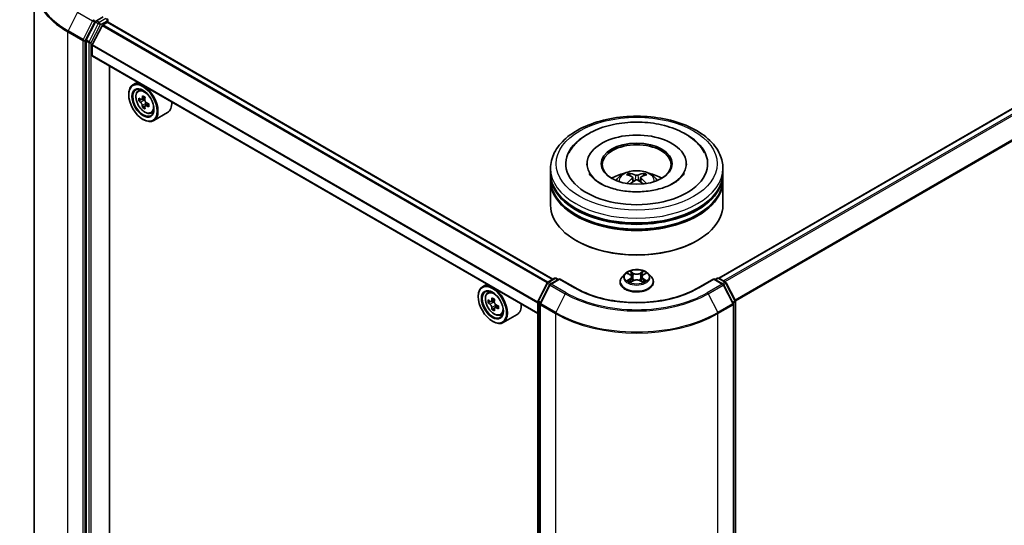
# Model space of a CAD drawing. Units: millimetres. Extents: x 0 to 6577, y 0 to 1124.
# Drawn here: x 276 to 419, y 368 to 441 of the extents above; entities that cross this region are included whole.
import ezdxf

# ---------------------------------------------------------------- set-up
doc = ezdxf.new("R2010")
doc.units = ezdxf.units.MM
doc.header["$LTSCALE"] = 2.5
doc.layers.get('Defpoints').update_dxf_attribs({"lineweight": 25})
for name, color, linetype, lineweight in [('Dimension (ISO)', 7, 'Continuous', 18), ('Visible (ISO)', 7, 'Continuous', 35), ('Visible Narrow (ISO)', 7, 'Continuous', 25)]:
    doc.layers.add(name, color=color, linetype=linetype, lineweight=lineweight)
doc.styles.add('Note Text (TK)', font='MS PGothic.ttf')
doc.dimstyles.new('Default - Method 1b (TK)', dxfattribs={"dimscale": 2.5, "dimtxt": 2.5, "dimasz": 2.5, "dimexe": 1, "dimexo": 1.5, "dimgap": 1, "dimtad": 1, "dimrnd": 1e-08, "dimdsep": 46, "dimtxsty": 'Note Text (TK)', "dimcen": 0.09, "dimdle": 5, "dimclrd": 100, "dimclre": 100, "dimclrt": 7, "dimadec": 1, "dimazin": 1, "dimtfac": 1, "dimtmove": 0, "dimatfit": 3, "dimfxl": 1, "dimtolj": 1, "dimlwd": -1, "dimlwe": -1, "dimarcsym": 0})

# ---------------------------------------------------------------- blocks, each defined once
blk = doc.blocks.new('*D23')
at = {"layer": 'Defpoints', "color": 0}
for p in [(269.31, 535.22), (151.46, 467.18), (197.42, 440.65)]:
    blk.add_point(p, dxfattribs=at)
at = {"layer": 'Dimension (ISO)', "color": 100}
for p, q in [((273.06, 533.06), (317.77, 507.25)), ((309.86, 505.56), (202.83, 443.77)), ((155.21, 465.02), (199.92, 439.2))]:
    blk.add_line(p, q, dxfattribs=at)
for points in [[(309.34, 506.47), (310.38, 504.66), (315.27, 508.69)], [(202.31, 444.67), (203.35, 442.87), (197.42, 440.65)]]:
    blk.add_solid(points, dxfattribs=at)
at = {"layer": 'Dimension (ISO)', "color": 7, "insert": (249.98, 476.82), "char_height": 6.25, "attachment_point": 4, "rotation": 30, "style": 'Note Text (TK)'}
blk.add_mtext('\\A1;{\\Q-30.000;\\W0.816;\\H0.816x;200}', dxfattribs=at)

msp = doc.modelspace()

# ---------------------------------------------------------------- linework, layer by layer
at = {"layer": 'Visible (ISO)'}
for p, q in [((465.9685, 454.456), (377.6461, 403.4631)), ((278.366, 445.9666), (278.366, 360.0421)), ((288.374, 441.3117), (287.3967, 440.7474)), ((287.2609, 440.5955), (285.9401, 438.0029)), ((286.8104, 437.2828), (288.2208, 440.0516)), ((288.3114, 440.1528), (288.9633, 440.5292)), ((289.0365, 440.8694), (289.0365, 440.5531)), ((353.5752, 403.3101), (289.0883, 440.5416)), ((285.8992, 437.8486), (285.8992, 352.1704)), ((286.783, 435.7323), (286.783, 437.1799)), ((351.4101, 398.3353), (286.8348, 435.6178)), ((289.2874, 355.6306), (289.2874, 434.2018)), ((293.3441, 431.8597), (292.7077, 431.4922)), ((292.0863, 430.0508), (292.0863, 430.1189)), ((293.4465, 430.6077), (293.7244, 430.8519)), ((293.8878, 429.3473), (293.5389, 429.1459)), ((294.4561, 429.6521), (293.9581, 429.3646)), ((294.0511, 429.4183), (294.3034, 429.2726)), ((294.4402, 428.3905), (294.0913, 428.1891)), ((294.9884, 428.7303), (294.4903, 428.4427)), ((294.5833, 428.7878), (294.5833, 428.4964)), ((295.3111, 427.3782), (295.6615, 427.4967)), ((297.7111, 427.4527), (295.7077, 426.296)), ((294.1487, 426.4786), (294.2077, 426.4446)), ((358.535, 420.0487), (358.535, 419.8854)), ((372.9516, 420.0487), (372.9516, 419.8854)), ((353.2433, 418.6879), (353.2433, 419.3683)), ((353.2433, 417.8034), (353.2433, 418.4838)), ((378.2433, 418.6879), (378.2433, 419.3683)), ((378.2433, 417.8034), (378.2433, 418.4838)), ((353.2433, 414.0611), (353.2433, 417.5992)), ((365.1704, 418.0606), (365.2354, 417.4558)), ((366.3162, 418.0606), (366.2512, 417.4558)), ((378.2433, 414.0611), (378.2433, 417.5992)), ((357.0223, 408.8899), (356.9045, 408.958)), ((374.4643, 408.8899), (374.5821, 408.958)), ((364.0343, 404.0995), (363.6209, 403.6383)), ((364.4392, 404.1501), (364.794, 403.938)), ((366.6926, 403.938), (367.0474, 404.1501)), ((367.4523, 404.0995), (367.8657, 403.6383)), ((351.4373, 400.1991), (352.7581, 402.7917)), ((352.8558, 402.8947), (353.8332, 403.459)), ((354.5474, 403.3951), (353.2089, 402.6223)), ((354.0832, 403.459), (354.3707, 403.293)), ((354.5474, 403.3106), (354.5474, 403.3951)), ((356.8527, 402.0642), (354.5474, 403.3951)), ((363.3266, 402.9023), (363.3266, 402.93)), ((364.859, 402.8867), (365.2285, 403.0927)), ((365.0125, 403.6466), (365.0808, 403.0104)), ((366.2581, 403.0927), (366.6276, 402.8867)), ((366.4741, 403.6466), (366.4058, 403.0104)), ((368.16, 402.9023), (368.16, 402.93)), ((376.9392, 403.3951), (374.6339, 402.0642)), ((376.9392, 403.3951), (376.9392, 403.3106)), ((378.2777, 402.6223), (376.9392, 403.3951)), ((377.1159, 403.293), (377.4034, 403.459)), ((377.6534, 403.459), (378.6308, 402.8947)), ((378.7285, 402.7917), (380.0493, 400.1991)), ((344.0201, 402.6019), (343.3836, 402.2344)), ((344.1225, 401.3499), (344.4004, 401.5941)), ((353.1111, 402.5193), (351.732, 399.812)), ((379.7546, 399.812), (378.3755, 402.5193)), ((342.7623, 400.793), (342.7623, 400.8611)), ((344.5638, 400.0895), (344.2149, 399.8881)), ((345.1321, 400.3944), (344.6341, 400.1068)), ((344.7271, 400.1605), (344.9794, 400.0148)), ((351.4101, 314.4074), (351.4101, 400.0856)), ((380.0765, 400.0856), (380.0765, 314.4074)), ((345.1162, 399.1327), (344.7673, 398.9313)), ((345.6644, 399.4725), (345.1663, 399.1849)), ((345.2593, 399.53), (345.2593, 399.2386)), ((351.7047, 399.6985), (351.7047, 313.774)), ((379.7819, 313.774), (379.7819, 399.6985)), ((344.8247, 397.2209), (344.8836, 397.1868)), ((345.9871, 398.1204), (346.3375, 398.2389)), ((348.3871, 398.1949), (346.3836, 397.0382))]:
    msp.add_line(p, q, dxfattribs=at)
for centre, start, end in [((288.7865, 440.8694), 0, 60), ((352.9808, 402.6782), 120, 153.004492), ((353.3339, 402.4058), 120, 153.004492), ((353.9582, 403.2425), 60, 120), ((377.5284, 403.2425), 60, 120), ((378.1527, 402.4058), 26.995508, 60), ((378.5058, 402.6782), 26.995508, 60), ((351.6601, 400.0856), 153.004492, 180), ((351.9547, 399.6985), 153.004492, 180), ((379.5319, 399.6985), 0, 26.995508), ((379.8265, 400.0856), 0, 26.995508)]:
    msp.add_arc(centre, 0.25, start, end, dxfattribs=at)
for centre, major_axis, ratio, start_param, end_param in [((287.3967, 440.5433), (0.125, 0.2165), 0.57735027, 0.78539816, 1.66145621), ((288.3114, 440.0167), (0.0833, 0.1443), 0.57735027, 0.78539816, 1.66145621), ((288.9633, 440.3251), (0.125, 0.2165), 0.57735027, 0, 0.78539816), ((286.0759, 437.9507), (0.125, 0.2165), 0.57735027, 1.66145621, 2.35619449), ((286.9009, 437.248), (0.0833, 0.1443), 0.57735027, 1.66145621, 2.35619449), ((286.9598, 435.8343), (-0.125, -0.2165), 0.57735027, 5.49778714, 6.28318531), ((294.2077, 428.8941), (1.5, -2.5981), 0.57735027, 5.49778714, 10.21017612), ((294.2077, 428.8941), (1.0833, -1.8764), 0.57735027, 2.37524496, 7.049533), ((298.3089, 431.4746), (-3.0274, -5.2436), 0.57735027, 5.32488771, 5.38918907), ((298.493, 432.2188), (-5.9702, 0), 0.57735027, 0.74176508, 0.82903125), ((297.7565, 431.7935), (-2.9851, -5.1704), 0.57735027, 5.45415406, 5.54142023), ((298.493, 431.5809), (-6.0548, 0), 0.57735027, 0.61249873, 0.67680009), ((298.493, 431.1556), (6.0548, 0), 0.57735027, 3.75409138, 3.81839274), ((298.3089, 431.4746), (-3.0274, -5.2436), 0.57735027, 5.60638522, 5.67068658), ((294.3034, 428.9494), (0.1979, -0.3428), 0.57735027, 1.79506236, 2.35619449), ((298.6772, 431.262), (3.0274, 5.2436), 0.57735027, 2.18329505, 2.24759641), ((294.3034, 428.9494), (0.1979, -0.3428), 0.57735027, 0.78539816, 1.3465303), ((298.493, 431.5809), (-6.0548, 0), 0.57735027, 0.89399624, 0.9582976), ((298.493, 431.1556), (6.0548, 0), 0.57735027, 4.03558889, 4.09989025), ((299.2296, 430.943), (2.9851, 5.1704), 0.57735027, 2.3125614, 2.39982758), ((296.2111, 430.0508), (1.5, -2.5981), 0.57735027, 0, 0.84814375), ((298.493, 430.5178), (5.9702, 0), 0.57735027, 3.88335773, 3.9706239), ((298.6772, 431.262), (3.0274, 5.2436), 0.57735027, 2.46479257, 2.52909393), ((365.7433, 420.0487), (10.2917, 0), 0.57735027, 2.28770637, 7.13707159), ((365.7433, 420.0487), (7.2083, 0), 0.57735027, 5.47106557, 10.23689769), ((365.7433, 419.9127), (-5, 0), 0.57735027, 2.37272528, 7.05205268), ((365.7433, 418.4838), (12.5, 0), 0.57735027, 3.12745005, 6.29732791), ((365.7433, 418.6879), (-12.5, 0), 0.57735027, 0, 3.14159265), ((365.7433, 415.9663), (-5, 0), 0.57735027, 5.07628371, 5.53058844), ((365.8298, 413.7062), (2.8444, -4.6082), 0.49462411, 2.44776077, 2.68674507), ((365.6652, 413.6112), (-2.5477, 4.7787), 0.65417299, 5.62601221, 5.86499651), ((365.8214, 413.6112), (-2.5477, -4.7787), 0.65417299, 3.55978145, 3.79876575), ((365.6568, 413.7062), (2.8444, 4.6082), 0.49462411, 0.45484759, 0.69383188), ((365.7433, 415.9663), (-5, 0), 0.57735027, 3.89418952, 4.34849425), ((365.7433, 417.5992), (12.5, 0), 0.57735027, 3.12745005, 6.29732791), ((365.7433, 417.8034), (-12.5, 0), 0.57735027, 0, 3.14159265), ((365.8298, 413.6161), (-2.1174, -4.9843), 0.59526289, 3.96282307, 4.19313336), ((365.6652, 413.7111), (3.2392, 4.3398), 0.55353421, 0.95931878, 1.15112494), ((365.8214, 413.7111), (3.2392, -4.3398), 0.55353421, 1.99046771, 2.18227387), ((365.6568, 413.6161), (-2.1174, 4.9843), 0.59526289, 5.2316446, 5.46195489), ((365.7433, 414.0611), (12.5, 0), 0.57735027, 3.14159265, 6.28318531), ((365.7433, 418.4838), (-12.3333, 0), 0.57735027, 0.47828403, 2.66330862), ((365.7433, 417.5992), (-12.3333, 0), 0.57735027, 0.47828403, 2.66330862), ((365.7433, 413.925), (12.3333, 0), 0.57735027, 3.92699082, 5.49778714), ((344.8836, 399.6363), (1.5, -2.5981), 0.57735027, 5.49778714, 10.21017612), ((344.8836, 399.6363), (1.0833, -1.8764), 0.57735027, 2.37524496, 7.049533), ((348.4324, 402.5357), (-2.9851, -5.1704), 0.57735027, 5.45415406, 5.54142023), ((349.169, 402.3231), (-6.0548, 0), 0.57735027, 0.61249873, 0.67680009), ((349.169, 401.8978), (6.0548, 0), 0.57735027, 3.75409138, 3.81839274), ((348.9849, 402.2168), (-3.0274, -5.2436), 0.57735027, 5.32488771, 5.38918907), ((349.169, 402.961), (-5.9702, 0), 0.57735027, 0.74176508, 0.82903125), ((344.9794, 399.6916), (0.1979, -0.3428), 0.57735027, 1.79506236, 2.35619449), ((349.3531, 402.0042), (3.0274, 5.2436), 0.57735027, 2.18329505, 2.24759641), ((348.9849, 402.2168), (-3.0274, -5.2436), 0.57735027, 5.60638522, 5.67068658), ((349.169, 401.26), (5.9702, 0), 0.57735027, 3.88335773, 3.9706239), ((349.3531, 402.0042), (3.0274, 5.2436), 0.57735027, 2.46479257, 2.52909393), ((344.9794, 399.6916), (0.1979, -0.3428), 0.57735027, 0.78539816, 1.3465303), ((349.169, 402.3231), (-6.0548, 0), 0.57735027, 0.89399624, 0.9582976), ((349.169, 401.8978), (6.0548, 0), 0.57735027, 4.03558889, 4.09989025), ((349.9056, 401.6852), (2.9851, 5.1704), 0.57735027, 2.3125614, 2.39982758), ((346.8871, 400.793), (1.5, -2.5981), 0.57735027, 0, 0.84814375)]:
    msp.add_ellipse(centre, major_axis=major_axis, ratio=ratio, start_param=start_param, end_param=end_param, dxfattribs=at)
for centre, major_axis in [((294.1487, 428.8601), (-1.4583, 2.5259)), ((294.1487, 428.8601), (1.125, -1.9486)), ((365.7433, 420.0487), (5.1667, 0)), ((344.8247, 399.6023), (-1.4583, 2.5259)), ((344.8247, 399.6023), (1.125, -1.9486))]:
    msp.add_ellipse(centre, major_axis=major_axis, ratio=0.57735027, dxfattribs=at)
for points, knots in [([(293.4465, 430.6077), (293.3571, 430.5291), (293.2858, 430.4287), (293.1767, 430.187), (293.1433, 430.0421), (293.12, 429.7206), (293.1334, 429.5423), (293.206, 429.1765), (293.2655, 428.9891), (293.4234, 428.6244), (293.5215, 428.4471), (293.7469, 428.1188), (293.8741, 427.9677), (294.1471, 427.706), (294.2928, 427.5956), (294.5911, 427.4285), (294.7438, 427.3718), (295.0365, 427.326), (295.1773, 427.3339), (295.3077, 427.377), (295.3094, 427.3776), (295.3111, 427.3782)], [5.61273042, 5.61273042, 5.61273042, 5.61273042, 5.89122663, 5.89122663, 6.20304547, 6.20304547, 6.5366804, 6.5366804, 6.87102196, 6.87102196, 7.20310438, 7.20310438, 7.53495895, 7.53495895, 7.86878979, 7.86878979, 8.20351391, 8.20351391, 8.52021075, 8.52021075, 8.52443652, 8.52443652, 8.52443652, 8.52443652]), ([(293.7728, 429.3915), (293.804, 429.3691), (293.8381, 429.3536), (293.9027, 429.3442), (293.9332, 429.3502), (293.983, 429.379), (294.0056, 429.4036), (294.0386, 429.4693), (294.0489, 429.5105), (294.0527, 429.5531)], [0, 0, 0, 0, 0.0179369429, 0.0179369429, 0.0358738858, 0.0358738858, 0.0538108287, 0.0538108287, 0.0717477716, 0.0717477716, 0.0717477716, 0.0717477716]), ([(294.0527, 428.4815), (294.0489, 428.5197), (294.0386, 428.565), (294.0056, 428.6586), (293.983, 428.7069), (293.9332, 428.7932), (293.9027, 428.8369), (293.8381, 428.9122), (293.804, 428.9438), (293.7728, 428.9662)], [-0.2880009693, -0.2880009693, -0.2880009693, -0.2880009693, -0.2700640264, -0.2700640264, -0.2521270835, -0.2521270835, -0.2341901406, -0.2341901406, -0.2162531977, -0.2162531977, -0.2162531977, -0.2162531977]), ([(294.421, 429.3405), (294.4172, 429.2978), (294.4208, 429.2486), (294.445, 429.15), (294.4654, 429.1005), (294.5153, 429.0142), (294.5479, 428.9717), (294.6213, 428.9015), (294.662, 428.8737), (294.7009, 428.8557)], [0, 0, 0, 0, 0.0179369429, 0.0179369429, 0.0358738858, 0.0358738858, 0.0538108287, 0.0538108287, 0.0717477716, 0.0717477716, 0.0717477716, 0.0717477716]), ([(294.7009, 428.4304), (294.662, 428.4484), (294.6213, 428.4601), (294.5479, 428.4644), (294.5153, 428.4571), (294.4654, 428.4284), (294.445, 428.405), (294.4208, 428.3444), (294.4172, 428.3071), (294.421, 428.2688)], [-0.2880009693, -0.2880009693, -0.2880009693, -0.2880009693, -0.2700640264, -0.2700640264, -0.2521270835, -0.2521270835, -0.2341901406, -0.2341901406, -0.2162531977, -0.2162531977, -0.2162531977, -0.2162531977]), ([(353.2433, 419.3683), (353.2433, 420.1415), (353.437, 420.912), (354.1855, 422.3948), (354.7608, 423.101), (356.2603, 424.403), (357.2098, 424.9873), (359.3665, 425.9472), (360.577, 426.3197), (363.1233, 426.8158), (364.458, 426.9404), (367.1227, 426.9343), (368.4523, 426.8041), (370.9828, 426.2994), (372.183, 425.9244), (374.3389, 424.9541), (375.2936, 424.358), (376.8392, 422.9881), (377.4359, 422.2146), (378.0927, 420.7326), (378.2433, 420.0512), (378.2433, 419.3683)], [5.49778714, 5.49778714, 5.49778714, 5.49778714, 5.78139221, 5.78139221, 6.08459158, 6.08459158, 6.41185391, 6.41185391, 6.74313191, 6.74313191, 7.07260039, 7.07260039, 7.40121853, 7.40121853, 7.73072324, 7.73072324, 8.06201837, 8.06201837, 8.38889414, 8.38889414, 8.6393798, 8.6393798, 8.6393798, 8.6393798]), ([(355.8953, 421.6113), (356.1576, 422.1101), (356.4988, 422.568), (357.501, 423.6076), (358.236, 424.1351), (359.9494, 425.0396), (360.9441, 425.4017), (363.0477, 425.906), (364.1559, 426.0489), (366.3788, 426.1113), (367.493, 426.0325), (369.638, 425.6579), (370.6682, 425.3616), (372.5557, 424.5544), (373.4123, 424.042), (374.7294, 422.8955), (375.2333, 422.2922), (375.5913, 421.6113)], [2.65090407, 2.65090407, 2.65090407, 2.65090407, 2.86407041, 2.86407041, 3.18632725, 3.18632725, 3.53339937, 3.53339937, 3.87843215, 3.87843215, 4.22068257, 4.22068257, 4.56453655, 4.56453655, 4.9121077, 4.9121077, 5.20307756, 5.20307756, 5.20307756, 5.20307756]), ([(371.0971, 417.2395), (370.6336, 416.9719), (370.0791, 416.7287), (368.8287, 416.3308), (368.1301, 416.1783), (366.6612, 415.993), (365.89, 415.9625), (364.3668, 416.032), (363.6152, 416.1325), (362.224, 416.4477), (361.5835, 416.6611), (360.4877, 417.1576), (360.0291, 417.4391), (359.3214, 418.0102), (359.0721, 418.298), (358.8893, 418.5968), (358.8665, 418.6371), (358.8457, 418.6766)], [0, 0, 0, 0, 0.28166641, 0.28166641, 0.57029187, 0.57029187, 0.86427595, 0.86427595, 1.15932912, 1.15932912, 1.4508445, 1.4508445, 1.73525144, 1.73525144, 2.01675528, 2.01675528, 2.06148491, 2.06148491, 2.06148491, 2.06148491]), ([(362.761, 417.6129), (362.8538, 417.7732), (362.9633, 417.9153), (363.2811, 418.2517), (363.5052, 418.4163), (364.0373, 418.7166), (364.3534, 418.8338), (365.0226, 418.9966), (365.377, 419.0374), (366.0822, 419.0391), (366.4328, 419.001), (367.116, 418.8409), (367.4487, 418.7189), (368.0554, 418.3726), (368.335, 418.1528), (368.622, 417.7784), (368.6762, 417.6982), (368.7256, 417.6129)], [1.10800637, 1.10800637, 1.10800637, 1.10800637, 1.28485125, 1.28485125, 1.58220865, 1.58220865, 1.9574686, 1.9574686, 2.35189349, 2.35189349, 2.74172985, 2.74172985, 3.13599765, 3.13599765, 3.51030353, 3.51030353, 3.60438261, 3.60438261, 3.60438261, 3.60438261]), ([(364.6066, 418.6549), (364.6152, 418.6539), (364.6253, 418.6508), (364.6436, 418.6412), (364.6548, 418.6327), (364.6721, 418.615), (364.6811, 418.6027), (364.6923, 418.5823), (364.6969, 418.5712), (364.7, 418.561)], [0.0145600729, 0.0145600729, 0.0145600729, 0.0145600729, 0.0187226824, 0.0187226824, 0.0234298311, 0.0234298311, 0.0280690561, 0.0280690561, 0.0318101771, 0.0318101771, 0.0318101771, 0.0318101771]), ([(365.9288, 418.4127), (365.9029, 418.4025), (365.8708, 418.3938), (365.8013, 418.3828), (365.7639, 418.3806), (365.6945, 418.3822), (365.6578, 418.3861), (365.6, 418.3982), (365.5774, 418.405), (365.5578, 418.4127)], [-0.2036008779, -0.2036008779, -0.2036008779, -0.2036008779, -0.1911010993, -0.1911010993, -0.1786013208, -0.1786013208, -0.1660772065, -0.1660772065, -0.1569242716, -0.1569242716, -0.1569242716, -0.1569242716]), ([(366.7866, 418.561), (366.7897, 418.5712), (366.7943, 418.5823), (366.8055, 418.6027), (366.8145, 418.615), (366.8317, 418.6327), (366.843, 418.6412), (366.8613, 418.6508), (366.8714, 418.6539), (366.88, 418.6549)], [0.0427285558, 0.0427285558, 0.0427285558, 0.0427285558, 0.0464696768, 0.0464696768, 0.0511089018, 0.0511089018, 0.0558160505, 0.0558160505, 0.05997866, 0.05997866, 0.05997866, 0.05997866]), ([(372.6409, 418.6766), (372.4929, 418.3951), (372.2334, 418.0704), (371.6288, 417.5748), (371.3799, 417.4028), (371.0971, 417.2395)], [5.792496723, 5.792496723, 5.792496723, 5.792496723, 6.111389919, 6.111389919, 6.283185307, 6.283185307, 6.283185307, 6.283185307]), ([(364.3192, 417.1812), (364.3221, 417.1821), (364.3249, 417.1827), (364.3358, 417.1839), (364.345, 417.1821), (364.353, 417.1775), (364.3543, 417.1766), (364.3556, 417.1756)], [0.0219671693, 0.0219671693, 0.0219671693, 0.0219671693, 0.0234298311, 0.0234298311, 0.02806905607, 0.02806905607, 0.02898517502, 0.02898517502, 0.02898517502, 0.02898517502]), ([(365.1006, 418.1488), (365.1235, 418.1368), (365.1429, 418.1207), (365.1673, 418.0838), (365.1723, 418.0629), (365.1688, 418.0223), (365.1601, 418), (365.133, 417.9632), (365.1178, 417.9481), (365.1006, 417.9346)], [-0.2036008625, -0.2036008625, -0.2036008625, -0.2036008625, -0.191101084, -0.191101084, -0.1786013054, -0.1786013054, -0.1660771911, -0.1660771911, -0.1569242563, -0.1569242563, -0.1569242563, -0.1569242563]), ([(365.5578, 417.6706), (365.5837, 417.6868), (365.6158, 417.7005), (365.6853, 417.7178), (365.7227, 417.7213), (365.7921, 417.7188), (365.8288, 417.7127), (365.8866, 417.6935), (365.9092, 417.6828), (365.9288, 417.6706)], [-0.2036008779, -0.2036008779, -0.2036008779, -0.2036008779, -0.1911010993, -0.1911010993, -0.1786013208, -0.1786013208, -0.1660772065, -0.1660772065, -0.1569242716, -0.1569242716, -0.1569242716, -0.1569242716]), ([(366.386, 417.9346), (366.3631, 417.9525), (366.3437, 417.9736), (366.3192, 418.0169), (366.3143, 418.0391), (366.3177, 418.0787), (366.3265, 418.0987), (366.3536, 418.1286), (366.3688, 418.1397), (366.386, 418.1488)], [-0.2036008625, -0.2036008625, -0.2036008625, -0.2036008625, -0.191101084, -0.191101084, -0.1786013054, -0.1786013054, -0.1660771911, -0.1660771911, -0.1569242563, -0.1569242563, -0.1569242563, -0.1569242563]), ([(367.131, 417.1756), (367.1323, 417.1766), (367.1336, 417.1775), (367.1416, 417.1821), (367.1508, 417.1839), (367.1617, 417.1827), (367.1645, 417.1821), (367.1674, 417.1812)], [0.04555355789, 0.04555355789, 0.04555355789, 0.04555355789, 0.04646967684, 0.04646967684, 0.05110890181, 0.05110890181, 0.05257156361, 0.05257156361, 0.05257156361, 0.05257156361]), ([(367.4523, 404.0995), (367.35, 404.2136), (367.2202, 404.3136), (366.9138, 404.486), (366.7353, 404.5568), (366.3522, 404.6604), (366.1477, 404.6931), (365.7332, 404.7183), (365.5233, 404.7109), (365.1172, 404.6568), (364.921, 404.6101), (364.5604, 404.4801), (364.3962, 404.3966), (364.1731, 404.2368), (364.0983, 404.1709), (364.0343, 404.0995)], [4.40455743, 4.40455743, 4.40455743, 4.40455743, 4.72557036, 4.72557036, 5.05999896, 5.05999896, 5.39307641, 5.39307641, 5.72438985, 5.72438985, 6.05612576, 6.05612576, 6.39010372, 6.39010372, 6.59101686, 6.59101686, 6.59101686, 6.59101686]), ([(364.5208, 404.1013), (364.4712, 404.1577), (364.3954, 404.1899), (364.3229, 404.2057), (364.3221, 404.2059), (364.3213, 404.2061)], [0.0019022161, 0.0019022161, 0.0019022161, 0.0019022161, 0.0320559737, 0.0320559737, 0.0323943032, 0.0323943032, 0.0323943032, 0.0323943032]), ([(364.3213, 404.2061), (364.3221, 404.2058), (364.3228, 404.2055), (364.3302, 404.2027), (364.3369, 404.2001), (364.3436, 404.1973)], [-0.03239430317, -0.03239430317, -0.03239430317, -0.03239430317, -0.03205597372, -0.03205597372, -0.02897275834, -0.02897275834, -0.02897275834, -0.02897275834]), ([(364.7839, 404.4696), (364.7836, 404.4699), (364.7832, 404.4702), (364.7824, 404.4709), (364.7819, 404.4713), (364.7815, 404.4717)], [-0.000230599076, -0.000230599076, -0.000230599076, -0.000230599076, 0, 0, 0.000338329447, 0.000338329447, 0.000338329447, 0.000338329447]), ([(364.7815, 404.4717), (364.7818, 404.4713), (364.7821, 404.4708), (364.7826, 404.47), (364.7828, 404.4697), (364.783, 404.4693)], [-0.000338329447, -0.000338329447, -0.000338329447, -0.000338329447, 0, 0, 0.000241517914, 0.000241517914, 0.000241517914, 0.000241517914]), ([(366.6025, 404.2949), (366.6493, 404.3595), (366.6759, 404.4261), (366.7045, 404.4708), (366.7048, 404.4713), (366.7051, 404.4717)], [0, 0, 0, 0, 0.0320559737, 0.0320559737, 0.0323943032, 0.0323943032, 0.0323943032, 0.0323943032]), ([(366.7051, 404.4717), (366.7046, 404.4713), (366.7042, 404.4709), (366.6993, 404.4666), (366.6949, 404.4626), (366.6905, 404.4585)], [-0.03239430317, -0.03239430317, -0.03239430317, -0.03239430317, -0.03205597372, -0.03205597372, -0.02897275834, -0.02897275834, -0.02897275834, -0.02897275834]), ([(367.1653, 404.2061), (367.1645, 404.2059), (367.1637, 404.2057), (367.1623, 404.2054), (367.1617, 404.2053), (367.1611, 404.2052)], [-0.000338329447, -0.000338329447, -0.000338329447, -0.000338329447, 0, 0, 0.000241517914, 0.000241517914, 0.000241517914, 0.000241517914]), ([(367.1616, 404.2047), (367.1621, 404.2049), (367.1626, 404.2051), (367.1638, 404.2055), (367.1645, 404.2058), (367.1653, 404.2061)], [-0.000230599076, -0.000230599076, -0.000230599076, -0.000230599076, 0, 0, 0.000338329447, 0.000338329447, 0.000338329447, 0.000338329447]), ([(363.6209, 403.6383), (363.5837, 403.5968), (363.5495, 403.5538), (363.4879, 403.4652), (363.4604, 403.4197), (363.4127, 403.3262), (363.3925, 403.2783), (363.3599, 403.1809), (363.3474, 403.1313), (363.3308, 403.0311), (363.3266, 402.9806), (363.3266, 402.93)], [0.307831551, 0.307831551, 0.307831551, 0.307831551, 0.403344874, 0.403344874, 0.498858196, 0.498858196, 0.594371519, 0.594371519, 0.689884841, 0.689884841, 0.785398163, 0.785398163, 0.785398163, 0.785398163]), ([(363.3266, 402.9023), (363.3266, 402.7533), (363.3659, 402.6047), (363.5183, 402.3199), (363.6341, 402.1844), (363.933, 401.9386), (364.1186, 401.8294), (364.5385, 401.6511), (364.773, 401.5822), (365.266, 401.4915), (365.5243, 401.4696), (366.0395, 401.4744), (366.2963, 401.5011), (366.7832, 401.6008), (367.0133, 401.6738), (367.4241, 401.8599), (367.6047, 401.9732), (367.8961, 402.2302), (368.0074, 402.374), (368.1315, 402.6483), (368.16, 402.7752), (368.16, 402.9023)], [0.78539816, 0.78539816, 0.78539816, 0.78539816, 1.08510874, 1.08510874, 1.39751972, 1.39751972, 1.72201276, 1.72201276, 2.0477407, 2.0477407, 2.37249118, 2.37249118, 2.69684603, 2.69684603, 3.02168013, 3.02168013, 3.34747752, 3.34747752, 3.67139258, 3.67139258, 3.92699082, 3.92699082, 3.92699082, 3.92699082]), ([(364.325, 403.0968), (364.3245, 403.0967), (364.324, 403.0965), (364.3228, 403.096), (364.3221, 403.0957), (364.3213, 403.0955)], [-0.000230599076, -0.000230599076, -0.000230599076, -0.000230599076, 0, 0, 0.000338329447, 0.000338329447, 0.000338329447, 0.000338329447]), ([(364.3213, 403.0955), (364.3221, 403.0956), (364.3229, 403.0958), (364.3243, 403.0961), (364.3249, 403.0962), (364.3255, 403.0963)], [-0.000338329447, -0.000338329447, -0.000338329447, -0.000338329447, 0, 0, 0.000241517914, 0.000241517914, 0.000241517914, 0.000241517914]), ([(364.6002, 403.0651), (364.6153, 403.0526), (364.6316, 403.04), (364.6666, 403.0149), (364.6853, 403.0024), (364.725, 402.9777), (364.7461, 402.9655), (364.7903, 402.9416), (364.8135, 402.9299), (364.8518, 402.9119), (364.8663, 402.9054), (364.8811, 402.899)], [1.393323954, 1.393323954, 1.393323954, 1.393323954, 1.463469385, 1.463469385, 1.533614815, 1.533614815, 1.603760246, 1.603760246, 1.673905677, 1.673905677, 1.71478324, 1.71478324, 1.71478324, 1.71478324]), ([(364.8738, 402.8949), (364.8333, 402.8975), (364.8085, 402.8715), (364.7821, 402.8307), (364.7818, 402.8303), (364.7815, 402.8298)], [0.0024310368, 0.0024310368, 0.0024310368, 0.0024310368, 0.0320559737, 0.0320559737, 0.0323943032, 0.0323943032, 0.0323943032, 0.0323943032]), ([(364.7815, 402.8298), (364.7819, 402.8302), (364.7824, 402.8306), (364.7873, 402.8349), (364.7917, 402.8387), (364.796, 402.8423)], [-0.03239430317, -0.03239430317, -0.03239430317, -0.03239430317, -0.03205597372, -0.03205597372, -0.02897275834, -0.02897275834, -0.02897275834, -0.02897275834]), ([(365.0125, 403.6466), (365.0101, 403.6693), (365.0048, 403.6917), (364.9892, 403.7355), (364.9788, 403.7569), (364.9533, 403.798), (364.9381, 403.8178), (364.9037, 403.8555), (364.8843, 403.8734), (364.8419, 403.9073), (364.8188, 403.9232), (364.794, 403.938)], [3.988894173, 3.988894173, 3.988894173, 3.988894173, 4.130102476, 4.130102476, 4.271310779, 4.271310779, 4.412519082, 4.412519082, 4.553727385, 4.553727385, 4.694935688, 4.694935688, 4.694935688, 4.694935688]), ([(366.2581, 403.0927), (366.2025, 403.1237), (366.1393, 403.1494), (366.0033, 403.1884), (365.9304, 403.2017), (365.7814, 403.215), (365.7052, 403.215), (365.5562, 403.2017), (365.4833, 403.1884), (365.3473, 403.1494), (365.2841, 403.1237), (365.2285, 403.0927)], [4.72984227, 4.72984227, 4.72984227, 4.72984227, 5.03702022, 5.03702022, 5.34419817, 5.34419817, 5.65137612, 5.65137612, 5.95855407, 5.95855407, 6.26573201, 6.26573201, 6.26573201, 6.26573201]), ([(366.6926, 403.938), (366.6678, 403.9232), (366.6447, 403.9073), (366.6023, 403.8734), (366.5829, 403.8555), (366.5484, 403.8178), (366.5333, 403.798), (366.5078, 403.7569), (366.4974, 403.7355), (366.4817, 403.6917), (366.4765, 403.6693), (366.4741, 403.6466)], [0.017453293, 0.017453293, 0.017453293, 0.017453293, 0.158661596, 0.158661596, 0.299869899, 0.299869899, 0.441078202, 0.441078202, 0.582286505, 0.582286505, 0.723494808, 0.723494808, 0.723494808, 0.723494808]), ([(366.6055, 402.899), (366.6203, 402.9054), (366.6347, 402.9119), (366.6731, 402.9299), (366.6963, 402.9416), (366.7405, 402.9655), (366.7616, 402.9777), (366.8013, 403.0024), (366.82, 403.0149), (366.855, 403.04), (366.8713, 403.0526), (366.8864, 403.0651)], [2.99760574, 2.99760574, 2.99760574, 2.99760574, 3.038483303, 3.038483303, 3.108628734, 3.108628734, 3.178774165, 3.178774165, 3.248919596, 3.248919596, 3.319065027, 3.319065027, 3.319065027, 3.319065027]), ([(366.7027, 402.8319), (366.703, 402.8316), (366.7034, 402.8313), (366.7042, 402.8306), (366.7046, 402.8302), (366.7051, 402.8298)], [-0.000230599076, -0.000230599076, -0.000230599076, -0.000230599076, 0, 0, 0.000338329447, 0.000338329447, 0.000338329447, 0.000338329447]), ([(366.7051, 402.8298), (366.7048, 402.8303), (366.7045, 402.8307), (366.704, 402.8315), (366.7038, 402.8318), (366.7036, 402.8322)], [-0.000338329447, -0.000338329447, -0.000338329447, -0.000338329447, 0, 0, 0.000241517914, 0.000241517914, 0.000241517914, 0.000241517914]), ([(366.9567, 403.0982), (367.0059, 403.1075), (367.0867, 403.112), (367.1637, 403.0958), (367.1645, 403.0956), (367.1653, 403.0955)], [0, 0, 0, 0, 0.0320559737, 0.0320559737, 0.0323943032, 0.0323943032, 0.0323943032, 0.0323943032]), ([(367.1653, 403.0955), (367.1645, 403.0957), (367.1638, 403.096), (367.1564, 403.0988), (367.1497, 403.1012), (367.143, 403.1035)], [-0.03239430317, -0.03239430317, -0.03239430317, -0.03239430317, -0.03205597372, -0.03205597372, -0.02897275834, -0.02897275834, -0.02897275834, -0.02897275834]), ([(368.16, 402.93), (368.16, 402.9806), (368.1558, 403.0311), (368.1391, 403.1313), (368.1267, 403.1809), (368.0941, 403.2783), (368.0739, 403.3262), (368.0262, 403.4197), (367.9987, 403.4652), (367.9371, 403.5538), (367.9029, 403.5968), (367.8657, 403.6383)], [3.926990817, 3.926990817, 3.926990817, 3.926990817, 4.022504139, 4.022504139, 4.118017462, 4.118017462, 4.213530784, 4.213530784, 4.309044107, 4.309044107, 4.404557429, 4.404557429, 4.404557429, 4.404557429]), ([(344.1225, 401.3499), (344.033, 401.2713), (343.9618, 401.1709), (343.8527, 400.9292), (343.8193, 400.7843), (343.796, 400.4628), (343.8093, 400.2845), (343.882, 399.9187), (343.9415, 399.7313), (344.0994, 399.3666), (344.1975, 399.1893), (344.4229, 398.861), (344.5501, 398.7099), (344.823, 398.4482), (344.9688, 398.3378), (345.2671, 398.1707), (345.4198, 398.114), (345.7125, 398.0682), (345.8533, 398.0761), (345.9836, 398.1192), (345.9854, 398.1198), (345.9871, 398.1204)], [5.61273042, 5.61273042, 5.61273042, 5.61273042, 5.89122663, 5.89122663, 6.20304547, 6.20304547, 6.5366804, 6.5366804, 6.87102196, 6.87102196, 7.20310438, 7.20310438, 7.53495895, 7.53495895, 7.86878979, 7.86878979, 8.20351391, 8.20351391, 8.52021075, 8.52021075, 8.52443652, 8.52443652, 8.52443652, 8.52443652]), ([(374.6339, 402.0642), (373.7094, 401.5304), (372.634, 401.0788), (370.2883, 400.3888), (369.0185, 400.1504), (366.4116, 399.912), (365.075, 399.912), (362.4681, 400.1504), (361.1983, 400.3888), (358.8526, 401.0788), (357.7772, 401.5304), (356.8527, 402.0642)], [1.57079633, 1.57079633, 1.57079633, 1.57079633, 1.88495559, 1.88495559, 2.19911486, 2.19911486, 2.51327412, 2.51327412, 2.82743339, 2.82743339, 3.14159265, 3.14159265, 3.14159265, 3.14159265]), ([(344.4488, 400.1337), (344.48, 400.1113), (344.5141, 400.0958), (344.5787, 400.0864), (344.6092, 400.0924), (344.659, 400.1212), (344.6816, 400.1458), (344.7146, 400.2115), (344.7249, 400.2527), (344.7287, 400.2953)], [0, 0, 0, 0, 0.0179369429, 0.0179369429, 0.0358738858, 0.0358738858, 0.0538108287, 0.0538108287, 0.0717477716, 0.0717477716, 0.0717477716, 0.0717477716]), ([(345.097, 400.0827), (345.0931, 400.04), (345.0968, 399.9908), (345.1209, 399.8922), (345.1414, 399.8427), (345.1912, 399.7564), (345.2239, 399.7139), (345.2973, 399.6437), (345.338, 399.6159), (345.3769, 399.5979)], [0, 0, 0, 0, 0.0179369429, 0.0179369429, 0.0358738858, 0.0358738858, 0.0538108287, 0.0538108287, 0.0717477716, 0.0717477716, 0.0717477716, 0.0717477716]), ([(344.7287, 399.2237), (344.7249, 399.2619), (344.7146, 399.3073), (344.6816, 399.4008), (344.659, 399.4491), (344.6092, 399.5354), (344.5787, 399.5791), (344.5141, 399.6544), (344.48, 399.686), (344.4488, 399.7085)], [-0.2880009693, -0.2880009693, -0.2880009693, -0.2880009693, -0.2700640264, -0.2700640264, -0.2521270835, -0.2521270835, -0.2341901406, -0.2341901406, -0.2162531977, -0.2162531977, -0.2162531977, -0.2162531977]), ([(345.3769, 399.1726), (345.338, 399.1906), (345.2973, 399.2023), (345.2239, 399.2066), (345.1912, 399.1993), (345.1414, 399.1706), (345.1209, 399.1472), (345.0968, 399.0866), (345.0931, 399.0493), (345.097, 399.011)], [-0.2880009693, -0.2880009693, -0.2880009693, -0.2880009693, -0.2700640264, -0.2700640264, -0.2521270835, -0.2521270835, -0.2341901406, -0.2341901406, -0.2162531977, -0.2162531977, -0.2162531977, -0.2162531977])]:
    msp.add_open_spline(points, degree=3, knots=knots, dxfattribs=at)
for points, weights in [([(364.7761, 418.3011), (364.7395, 418.4262), (364.7, 418.561)], [1.08273581125, 1.07755563389, 1.07090462461]), ([(366.7866, 418.561), (366.7471, 418.4262), (366.7105, 418.3011)], [1.07090461894, 1.07755562758, 1.08273580442])]:
    msp.add_rational_spline(points, weights, degree=2, dxfattribs=at)
for points in [[(364.356, 417.1753), (364.3559, 417.1754), (364.3557, 417.1755), (364.3556, 417.1756)], [(367.131, 417.1756), (367.1309, 417.1755), (367.1307, 417.1754), (367.1306, 417.1753)], [(364.3436, 404.1973), (364.3761, 404.1841), (364.4087, 404.1684), (364.4393, 404.1502)], [(366.6905, 404.4585), (366.6493, 404.42), (366.6074, 404.3725), (366.5604, 404.3267)], [(367.0473, 404.1502), (367.0474, 404.1503), (367.0474, 404.1503), (367.0475, 404.1503)], [(364.796, 402.8423), (364.8167, 402.8596), (364.8374, 402.8747), (364.859, 402.8868)], [(367.143, 403.1035), (367.0798, 403.1253), (367.0159, 403.1388), (366.9678, 403.1479)]]:
    msp.add_open_spline(points, degree=3, dxfattribs=at)
at = {"layer": 'Visible Narrow (ISO)'}
for p, q in [((466.0935, 454.4437), (377.7195, 403.4209)), ((466.7178, 454.0832), (378.3438, 403.0604)), ((466.8536, 453.9314), (378.5432, 402.9453)), ((468.2328, 451.2241), (380.0051, 400.2858)), ((468.2738, 451.0697), (380.0694, 400.1449)), ((284.6676, 442.0241), (283.2885, 439.3168)), ((284.6676, 442.0241), (286.8479, 440.7653)), ((286.8479, 440.7653), (285.4687, 438.0581)), ((285.7813, 437.9037), (287.1605, 440.611)), ((287.6733, 440.3574), (286.3526, 437.7648)), ((286.6652, 437.6105), (287.9859, 440.2031)), ((287.1605, 440.611), (287.3967, 440.7474)), ((287.2609, 440.5955), (287.6733, 440.3574)), ((287.8091, 440.5092), (287.3967, 440.7474)), ((288.7865, 441.0735), (287.8091, 440.5092)), ((287.9859, 440.2031), (288.9633, 440.7673)), ((352.7578, 402.7912), (288.2208, 440.0516)), ((352.8501, 402.8913), (288.3114, 440.1528)), ((288.9633, 440.7673), (288.9633, 440.5292)), ((353.5019, 403.2678), (288.9633, 440.5292)), ((283.2475, 439.1625), (285.4278, 437.9037)), ((283.2475, 353.238), (283.2475, 439.1625)), ((285.4687, 438.0581), (283.2885, 439.3168)), ((285.4278, 437.9037), (285.4278, 351.9792)), ((285.7813, 351.9792), (285.7813, 437.9037)), ((285.8992, 437.8486), (286.3116, 437.6105)), ((286.3526, 437.7648), (285.9401, 438.0029)), ((286.3116, 437.6105), (286.3116, 351.9323)), ((286.6652, 351.9323), (286.6652, 437.6105)), ((351.4101, 399.8675), (286.783, 437.1799)), ((351.4101, 399.9861), (286.8104, 437.2828)), ((351.4101, 398.4198), (286.783, 435.7323)), ((294.0527, 429.5531), (294.3607, 429.731)), ((293.7728, 428.9662), (294.3034, 429.2726)), ((294.5833, 428.7878), (294.0527, 428.4815)), ((295.0089, 428.6083), (294.7009, 428.4304)), ((365.5578, 418.4127), (365.5046, 417.6369)), ((365.9288, 418.4127), (365.982, 417.6369)), ((365.1006, 417.9346), (365.1423, 417.3889)), ((366.386, 417.9346), (366.3443, 417.3889)), ((364.3213, 404.2061), (364.7726, 403.9362)), ((365.2488, 404.2112), (364.7815, 404.4717)), ((364.9262, 404.3267), (365.22, 404.1629)), ((365.1779, 403.5728), (365.0287, 404.1112)), ((365.22, 404.1629), (365.1779, 403.5728)), ((366.7051, 404.4717), (366.2378, 404.2112)), ((366.2666, 404.1629), (366.5604, 404.3267)), ((366.2666, 404.1629), (366.3087, 403.5728)), ((366.4579, 404.1112), (366.3087, 403.5728)), ((366.7139, 403.9362), (367.1653, 404.2061)), ((351.5243, 400.1379), (352.845, 402.7305)), ((352.845, 402.7305), (353.1381, 402.5613)), ((352.9808, 402.8824), (353.9582, 403.4466)), ((353.3201, 402.6865), (352.9808, 402.8824)), ((353.3339, 402.6099), (354.5474, 403.3106)), ((355.5141, 401.3511), (353.3339, 402.6099)), ((353.9582, 403.4466), (354.2974, 403.2508)), ((354.5474, 403.3106), (356.7277, 402.0518)), ((364.7726, 403.3653), (364.3213, 403.0955)), ((364.5188, 403.1479), (364.8025, 403.3176)), ((364.6692, 403.0134), (364.6395, 403.0614)), ((364.7815, 402.8298), (365.2488, 403.0904)), ((364.8025, 403.3176), (364.8318, 402.9213)), ((364.8343, 402.8869), (364.8343, 402.8867)), ((364.8354, 402.8722), (364.8354, 402.8722)), ((366.2378, 403.0904), (366.7051, 402.8298)), ((366.6512, 402.8722), (366.6512, 402.8722)), ((366.6523, 402.8869), (366.6522, 402.8867)), ((366.6841, 403.3176), (366.6548, 402.9213)), ((366.6841, 403.3176), (366.9678, 403.1479)), ((367.1653, 403.0955), (366.7139, 403.3653)), ((366.8471, 403.0614), (366.8174, 403.0134)), ((374.7589, 402.0518), (376.9392, 403.3106)), ((378.1527, 402.6099), (375.9725, 401.3511)), ((376.9392, 403.3106), (378.1527, 402.6099)), ((377.1892, 403.2508), (377.5284, 403.4466)), ((377.5284, 403.4466), (378.5058, 402.8824)), ((378.5058, 402.8824), (378.1665, 402.6865)), ((378.3485, 402.5613), (378.6416, 402.7305)), ((378.6416, 402.7305), (379.9623, 400.1379)), ((351.8189, 399.7508), (353.1981, 402.4581)), ((353.1981, 402.4581), (355.3783, 401.1993)), ((355.3783, 401.1993), (353.9992, 398.492)), ((376.1083, 401.1993), (378.2885, 402.4581)), ((376.1083, 401.1993), (377.4874, 398.492)), ((378.2885, 402.4581), (379.6677, 399.7508)), ((344.4488, 399.7085), (344.9794, 400.0148)), ((344.7287, 400.2953), (345.0367, 400.4732)), ((351.4833, 314.3054), (351.4833, 399.9836)), ((351.4833, 399.9836), (351.743, 399.8336)), ((351.8131, 399.9712), (351.5243, 400.1379)), ((353.9992, 398.492), (351.8189, 399.7508)), ((379.6677, 399.7508), (377.4874, 398.492)), ((379.9623, 400.1379), (379.6735, 399.9712)), ((379.7436, 399.8336), (380.0033, 399.9836)), ((380.0033, 399.9836), (380.0033, 314.3054)), ((345.2593, 399.53), (344.7287, 399.2237)), ((345.6849, 399.3505), (345.3769, 399.1726)), ((351.7779, 313.6719), (351.7779, 399.5964)), ((351.7779, 399.5964), (353.9582, 398.3377)), ((353.9582, 398.3377), (353.9582, 312.4131)), ((377.5284, 398.3377), (379.7087, 399.5964)), ((377.5284, 312.4131), (377.5284, 398.3377)), ((379.7087, 399.5964), (379.7087, 313.6719))]:
    msp.add_line(p, q, dxfattribs=at)
for centre, major_axis, ratio, start_param, end_param in [((295.0326, 446.0973), (-16.6087, 0), 0.57735027, 5.65304806, 7.06858347), ((295.0326, 445.9666), (-16.6667, 0), 0.57735027, 0, 0.78539816), ((286.9837, 440.7131), (-0.125, -0.2165), 0.57735027, 3.92699082, 4.80304887), ((286.9837, 440.7131), (-0.2228, 0.1135), 0.07392213, 0.95337534, 2.52417167), ((286.9837, 440.7131), (0.125, -0.2165), 0.57735027, 0.78539816, 2.35619449), ((287.8091, 440.3051), (-0.125, -0.2165), 0.57735027, 3.92699082, 4.80304887), ((287.8091, 440.3051), (-0.2228, 0.1135), 0.07392213, 0.95337534, 2.52417167), ((287.8091, 440.3051), (0.125, -0.2165), 0.57735027, 0.78539816, 2.35619449), ((288.7865, 440.8694), (0.125, -0.2165), 0.57735027, 0.78539816, 2.35619449), ((288.7865, 440.8694), (0.25, 0), 0.57735027, 5.49778714, 6.28318531), ((283.4243, 439.2646), (0.125, 0.2165), 0.57735027, 1.66145621, 2.35619449), ((285.6045, 438.0058), (-0.125, -0.2165), 0.57735027, 4.80304887, 5.49778714), ((285.6045, 438.0058), (-0.25, 0), 0.57735027, 0.78539816, 2.35619449), ((285.6045, 438.0058), (0.2228, -0.1135), 0.07392213, 4.094968, 5.66576432), ((286.4884, 437.7125), (-0.125, -0.2165), 0.57735027, 4.80304887, 5.49778714), ((286.4884, 437.7125), (-0.25, 0), 0.57735027, 0.78539816, 2.35619449), ((286.4884, 437.7125), (0.2228, -0.1135), 0.07392213, 4.094968, 5.66576432), ((294.4864, 429.0551), (-0.9385, 1.6255), 0.57735027, 5.85940152, 6.39812858), ((294.4864, 429.0551), (0.9385, -1.6255), 0.57735027, 6.16824203, 6.70696909), ((365.7433, 419.3683), (-12.5, 0), 0.57735027, 0, 3.14159265), ((365.7433, 417.5516), (-2.5574, 0), 0.57735027, 3.07614718, 6.34863078), ((365.7433, 417.8078), (-1.8561, 0), 0.57735027, 5.37148447, 5.62408982), ((365.7433, 417.766), (1.7276, 0), 0.57735027, 2.21917021, 2.42536283), ((365.7433, 417.766), (1.7276, 0), 0.57735027, 0.71622982, 0.92242245), ((365.7433, 417.8078), (-1.8561, 0), 0.57735027, 3.80068814, 4.05329349), ((365.7433, 403.5888), (-1.9243, 0), 0.57735027, 5.8056187, 9.90234457), ((365.7433, 403.6508), (-1.7167, 0), 0.57735027, 5.30710262, 5.68847167), ((365.7433, 403.4618), (1.3435, 0), 0.57735027, 2.17629431, 2.42062218), ((364.8973, 404.3124), (-0.034, -0.024), 0.18497367, 1.04331702, 2.43849919), ((364.7875, 404.1391), (-0.1764, 0.3525), 0.54762693, 4.3686132, 4.98386908), ((364.9999, 404.0969), (-0.0402, -0.0111), 0.22291783, 3.85158054, 5.20700366), ((365.2488, 404.1771), (-0.0203, -0.0364), 0.56718618, 3.91841516, 5.40194502), ((365.7433, 404.4757), (0.7533, 0), 0.57735027, 3.94444411, 5.48033385), ((365.7433, 404.5068), (-0.7118, 0), 0.57735027, 0.80285146, 2.3387412), ((366.2378, 404.1771), (0.0203, -0.0364), 0.56718618, 0.88124028, 2.36477015), ((366.6991, 404.1391), (0.1764, 0.3525), 0.54762693, 1.29931623, 1.91457211), ((366.4867, 404.0969), (-0.0402, 0.0111), 0.22291783, 4.2177743, 5.57319742), ((365.7433, 403.4618), (1.3435, 0), 0.57735027, 0.72097047, 0.96529834), ((366.5892, 404.3124), (-0.034, 0.024), 0.18497367, 0.70309346, 2.09827563), ((365.7433, 403.6508), (-1.7167, 0), 0.57735027, 3.7363063, 4.11767534), ((352.9808, 402.6782), (-0.2228, 0.1135), 0.07392213, 0, 0.95337534), ((352.9808, 402.6782), (0.125, 0.2165), 0.57735027, 0.78539816, 1.66145621), ((352.9808, 402.6782), (-0.125, 0.2165), 0.57735027, 5.49778714, 6.28318531), ((353.3339, 402.4058), (0.125, 0.2165), 0.57735027, 0.78539816, 1.66145621), ((353.3339, 402.4058), (-0.125, 0.2165), 0.57735027, 5.49778714, 6.28318531), ((353.9582, 403.2425), (-0.125, 0.2165), 0.57735027, 5.49778714, 6.28318531), ((353.9582, 403.2425), (0.125, 0.2165), 0.57735027, 0, 0.78539816), ((365.7433, 403.0042), (-2.3897, 0), 0.57735027, 5.8056187, 9.90234457), ((365.7433, 402.93), (-2.4167, 0), 0.57735027, 0, 3.14159265), ((365.7433, 402.9023), (2.4167, 0), 0.57735027, 3.14159265, 6.28318531), ((365.7433, 403.6508), (1.7167, 0), 0.57735027, 3.7363063, 4.11767534), ((364.5486, 403.1343), (-0.008, -0.0409), 0.77975364, 4.52690487, 5.92208704), ((364.4212, 402.8239), (0.1314, 0.3137), 0.71221962, 5.81360232, 6.4288582), ((364.6694, 403.0477), (-0.0354, -0.022), 0.72973605, 5.16344533, 5.77548257), ((364.7726, 403.9022), (0.0214, 0.0358), 0.58733849, 0, 0.79427846), ((364.2606, 403.6508), (0.7118, 0), 0.57735027, 5.51524044, 7.05113018), ((364.7726, 403.3313), (0.0214, -0.0358), 0.58733849, 0.86378433, 2.3473142), ((364.2606, 403.6197), (0.7533, 0), 0.57735027, 5.51524044, 6.34508866), ((365.1491, 403.5585), (-0.0402, -0.0111), 0.22288452, 3.85157383, 5.20261978), ((365.2488, 403.0563), (-0.0203, 0.0364), 0.56718618, 5.5063628, 6.28318531), ((365.7433, 402.7947), (0.7118, 0), 0.57735027, 0.80285146, 2.3387412), ((366.2378, 403.0563), (0.0203, 0.0364), 0.56718618, 0, 0.7768225), ((366.3375, 403.5585), (-0.0402, 0.0111), 0.22288452, 4.22215818, 5.57320413), ((367.226, 403.6508), (-0.7118, 0), 0.57735027, 5.51524044, 7.05113018), ((367.226, 403.6197), (-0.7533, 0), 0.57735027, 6.22128195, 7.05113018), ((366.7139, 403.3313), (-0.0214, -0.0358), 0.58733849, 3.93587111, 5.41940097), ((366.7139, 403.9022), (-0.0214, 0.0358), 0.58733849, 5.48890685, 6.28318531), ((365.7433, 403.6508), (1.7167, 0), 0.57735027, 5.30710262, 5.68847167), ((367.0654, 402.8239), (-0.1314, 0.3137), 0.71221962, 6.13751241, 6.75276829), ((366.8172, 403.0477), (-0.0354, 0.022), 0.72973605, 3.64929539, 4.26133263), ((366.938, 403.1343), (0.008, -0.0409), 0.77975364, 0.36109827, 1.75628044), ((377.5284, 403.2425), (-0.125, 0.2165), 0.57735027, 5.49778714, 6.28318531), ((377.5284, 403.2425), (0.125, 0.2165), 0.57735027, 0, 0.78539816), ((378.1527, 402.4058), (0.125, 0.2165), 0.57735027, 0, 0.78539816), ((378.1527, 402.4058), (0.125, -0.2165), 0.57735027, 1.48013644, 2.35619449), ((378.5058, 402.6782), (0.125, 0.2165), 0.57735027, 0, 0.78539816), ((378.5058, 402.6782), (0.125, -0.2165), 0.57735027, 1.48013644, 2.35619449), ((378.5058, 402.6782), (0.2228, 0.1135), 0.07392213, 5.32980996, 6.28318531), ((345.1624, 399.7973), (-0.9385, 1.6255), 0.57735027, 5.85940152, 6.39812858), ((353.3339, 402.4058), (-0.2228, 0.1135), 0.07392213, 0, 0.95337534), ((355.5141, 401.147), (-0.125, -0.2165), 0.57735027, 3.92699082, 4.80304887), ((365.7433, 407.1835), (14.6583, 0), 0.57735027, 3.92699082, 5.49778714), ((365.7433, 407.257), (-14.4662, 0), 0.57735027, 0.78539816, 2.35619449), ((356.7277, 401.8477), (0.125, 0.2165), 0.57735027, 0, 0.78539816), ((365.7433, 407.257), (12.75, 0), 0.57735027, 3.92699082, 5.49778714), ((374.7589, 401.8477), (-0.125, 0.2165), 0.57735027, 5.49778714, 6.28318531), ((375.9725, 401.147), (0.125, -0.2165), 0.57735027, 1.48013644, 2.35619449), ((378.1527, 402.4058), (0.2228, 0.1135), 0.07392213, 5.32980996, 6.28318531), ((351.6601, 400.0856), (-0.25, 0), 0.57735027, 0, 0.78539816), ((351.6601, 400.0856), (-0.2228, 0.1135), 0.07392213, 0, 0.95337534), ((351.6601, 400.0856), (0.125, 0.2165), 0.57735027, 1.66145621, 2.35619449), ((351.9547, 399.6985), (-0.2228, 0.1135), 0.07392213, 0, 0.95337534), ((351.9547, 399.6985), (0.125, 0.2165), 0.57735027, 1.66145621, 2.35619449), ((379.5319, 399.6985), (0.2228, 0.1135), 0.07392213, 5.32980996, 6.28318531), ((379.5319, 399.6985), (0.125, -0.2165), 0.57735027, 0.78539816, 1.48013644), ((379.8265, 400.0856), (0.2228, 0.1135), 0.07392213, 5.32980996, 6.28318531), ((379.8265, 400.0856), (0.125, -0.2165), 0.57735027, 0.78539816, 1.48013644), ((379.8265, 400.0856), (0.25, 0), 0.57735027, 5.49778714, 6.28318531), ((345.1624, 399.7973), (0.9385, -1.6255), 0.57735027, 6.16824203, 6.70696909), ((351.9547, 399.6985), (-0.25, 0), 0.57735027, 0, 0.78539816), ((354.135, 398.4397), (0.125, 0.2165), 0.57735027, 1.66145621, 2.35619449), ((365.7433, 405.1418), (16.6667, 0), 0.57735027, 3.92699082, 5.49778714), ((365.7433, 405.2725), (-16.6087, 0), 0.57735027, 0.78539816, 2.35619449), ((377.3516, 398.4397), (-0.125, 0.2165), 0.57735027, 3.92699082, 4.62172909), ((379.5319, 399.6985), (0.25, 0), 0.57735027, 5.49778714, 6.28318531)]:
    msp.add_ellipse(centre, major_axis=major_axis, ratio=ratio, start_param=start_param, end_param=end_param, dxfattribs=at)
for centre, major_axis in [((294.3925, 429.0009), (-0.8804, 1.5249)), ((365.7433, 420.0487), (-11.6667, 0)), ((365.7433, 403.6508), (-1.7846, 0)), ((345.0685, 399.7431), (-0.8804, 1.5249))]:
    msp.add_ellipse(centre, major_axis=major_axis, ratio=0.57735027, dxfattribs=at)
for points in [[(364.783, 404.4693), (364.8111, 404.4251), (364.8377, 404.359), (364.8841, 404.2949)], [(364.9262, 404.3267), (364.8746, 404.377), (364.8291, 404.4294), (364.7839, 404.4696)], [(364.8841, 404.2949), (364.9263, 404.2364), (364.9595, 404.1683), (364.9786, 404.0995)], [(364.9786, 404.0995), (365.0284, 403.9201), (365.0782, 403.7406), (365.128, 403.5612)], [(366.3586, 403.5612), (366.4084, 403.7406), (366.4582, 403.9201), (366.508, 404.0995)], [(366.508, 404.0995), (366.5271, 404.1683), (366.5603, 404.2364), (366.6025, 404.2949)], [(367.1611, 404.2052), (367.09, 404.1894), (367.015, 404.1573), (366.9658, 404.1013)], [(367.0475, 404.1503), (367.0839, 404.172), (367.1232, 404.19), (367.1616, 404.2047)], [(364.5188, 403.1479), (364.466, 403.1379), (364.3941, 403.1226), (364.325, 403.0968)], [(364.3255, 403.0963), (364.4011, 403.1119), (364.4811, 403.1074), (364.5299, 403.0982)], [(364.5299, 403.0982), (364.5558, 403.0933), (364.5796, 403.082), (364.6002, 403.065)], [(365.128, 403.5612), (365.17, 403.4098), (365.2188, 403.2613), (365.2774, 403.1177)], [(365.3171, 403.135), (365.2628, 403.2771), (365.2172, 403.4237), (365.1779, 403.5728)], [(366.3087, 403.5728), (366.2694, 403.4237), (366.2238, 403.2771), (366.1695, 403.135)], [(366.2091, 403.1177), (366.2678, 403.2613), (366.3166, 403.4098), (366.3586, 403.5612)], [(366.7036, 402.8322), (366.6777, 402.872), (366.653, 402.8974), (366.6128, 402.8949)], [(366.6276, 402.8868), (366.6534, 402.8723), (366.6781, 402.8535), (366.7027, 402.8319)], [(366.8864, 403.065), (366.907, 403.082), (366.9308, 403.0933), (366.9567, 403.0982)]]:
    msp.add_open_spline(points, degree=3, dxfattribs=at)

# ---------------------------------------------------------------- dimensions: what is measured, and where the dimension line sits
at = {"layer": 'Dimension (ISO)', "color": 100}
dim = msp.add_linear_dim(base=(197.4201, 440.6471), p1=(269.3093, 535.2246), p2=(151.4582, 467.1832), angle=30, text='{\\Q-30.000;\\W0.816;\\H0.816x;<>}', dimstyle='Default - Method 1b (TK)', override={"dimgap": 1, "dimdec": 2, "dimlfac": 1.469694, "dimtol": 0, "dimlim": 0, "dimtp": 0, "dimtm": 0, "dimtdec": 2, "dimtofl": 0, "dimatfit": 1}, dxfattribs=at)
dim.commit()
dim.dimension.update_dxf_attribs({"geometry": '*D23', "text_midpoint": (256.3457, 474.6678), "dimtype": 160})

doc.saveas('drawing.dxf')
